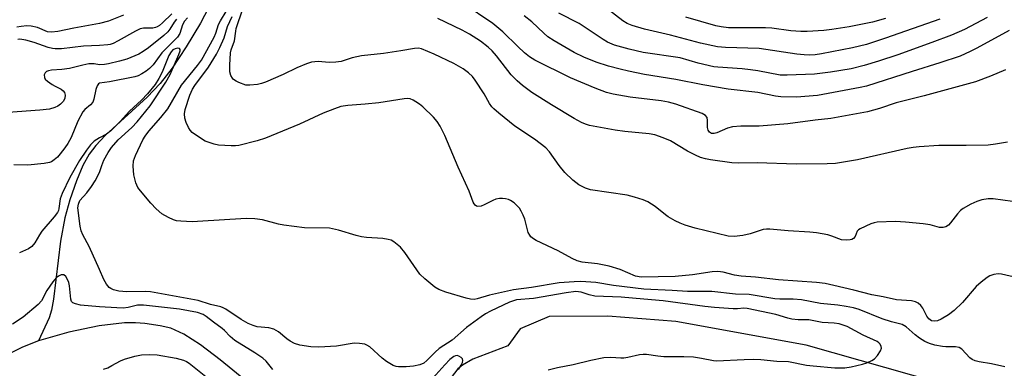
# Model space of a CAD drawing. Units: inches. Extents: x 1225765 to 1231765, y 505457 to 509457.
# Drawn here: x 1229979 to 1230241, y 506699 to 506791 of the extents above; entities that cross this region are included whole.
import ezdxf

# ---------------------------------------------------------------- set-up
doc = ezdxf.new("R2010")
doc.units = ezdxf.units.IN
doc.header["$MEASUREMENT"] = 0
doc.layers.add('HYDRO-Single Line Stream', color=4, linetype='Continuous')
doc.layers.add('Undefined', color=1, linetype='Continuous')

msp = doc.modelspace()

# ---------------------------------------------------------------- linework, layer by layer
at = {"layer": 'HYDRO-Single Line Stream'}
for points in [[(1230030.07, 506796.37), (1230026.92, 506790.49), (1230023.15, 506784.2), (1230019.37, 506778.52), (1230016.2, 506774.4), (1230012.7, 506770.79), (1230001.57, 506760.59), (1229999.03, 506757.9), (1229997.29, 506755.66), (1229995.63, 506752.65), (1229993.91, 506748.57), (1229992.17, 506743.52), (1229990.78, 506738.67), (1229989.66, 506732.48), (1229987.77, 506717.08), (1229987.24, 506714.17), (1229986.67, 506712.11), (1229983.84, 506706.01)], [(1230245.46, 506694.28), (1230223.49, 506694.83), (1230188.2, 506704.85), (1230153.45, 506711.12), (1230135.35, 506712.52), (1230119.73, 506712.44), (1230112.06, 506709.18), (1230108.73, 506704.7), (1230099.47, 506701.1), (1230096.73, 506699.5), (1230095.42, 506698.53), (1230093.69, 506696.28), (1230091.81, 506692.56), (1230091.19, 506690.34), (1230089.9, 506683.17), (1230089.13, 506680.97), (1230088.19, 506678.91), (1230087.66, 506678.18), (1230086.68, 506677.27), (1230082.31, 506674.24), (1230074.87, 506673.82), (1230060.47, 506677.72), (1230055.81, 506681.34), (1230051.79, 506684.45)], [(1230051.79, 506684.45), (1230047.77, 506687.57), (1230046.75, 506688.89), (1230038.89, 506695.44), (1230032.21, 506700.98), (1230026.97, 506704.94), (1230022.48, 506707.8), (1230019.07, 506709.35), (1230016.21, 506710.01), (1230012.11, 506710.64), (1230009.67, 506710.81), (1230006.72, 506710.76), (1229999.97, 506710.01), (1229991.86, 506708.33), (1229983.84, 506706.01)], [(1229983.84, 506706.01), (1229979.55, 506704.31), (1229975.07, 506702.11)]]:
    msp.add_lwpolyline(points, dxfattribs=at)
at = {"layer": 'Undefined'}
for points, elevation in [([(1230241.07, 506699.05), (1230237.57, 506699.85), (1230234.24, 506700.44), (1230233.18, 506700.71), (1230232.39, 506701.06), (1230231.78, 506701.51), (1230229.63, 506703.74), (1230228.96, 506704.21), (1230227.96, 506704.43), (1230225.4, 506704.41), (1230224.52, 506704.48), (1230222.46, 506704.87), (1230221.06, 506705.28), (1230219.76, 506705.85), (1230218.35, 506706.7), (1230217.24, 506707.56), (1230214.84, 506709.68), (1230213.8, 506710.31), (1230210.9, 506711.07), (1230208.41, 506711.88), (1230202.31, 506714.36), (1230200.81, 506714.77), (1230198.85, 506715.16), (1230196.6, 506715.48), (1230192.01, 506715.94), (1230186.92, 506716.93), (1230184.72, 506717.1), (1230181.15, 506717.11), (1230179.83, 506717.2), (1230172.99, 506718.34), (1230169.4, 506718.4), (1230163.06, 506719.13), (1230156.59, 506719.13), (1230152.52, 506719.4), (1230144.97, 506719.73), (1230136.87, 506720.73), (1230132.2, 506721.46), (1230128.16, 506721.78), (1230126.43, 506721.72), (1230122.44, 506721.41), (1230115.03, 506720.15), (1230110.27, 506719.55), (1230103.86, 506718.1), (1230100.61, 506717.16), (1230099.81, 506717.02), (1230098.8, 506717.04), (1230097.68, 506717.3), (1230092.25, 506718.92), (1230090.36, 506719.68), (1230089.36, 506720.27), (1230086.62, 506722.52), (1230085.36, 506723.75), (1230081.3, 506729.51), (1230080.18, 506730.86), (1230079.34, 506731.65), (1230078.44, 506732.35), (1230077.68, 506732.72), (1230076.87, 506732.97), (1230075.46, 506733.22), (1230071.09, 506733.5), (1230069.76, 506733.66), (1230068.39, 506734), (1230063.67, 506735.41), (1230061.25, 506735.93), (1230054.58, 506736.08), (1230049.12, 506736.73), (1230047.69, 506737.03), (1230043.41, 506738.16), (1230041.41, 506738.47), (1230039.09, 506738.54), (1230026.12, 506737.7), (1230024.68, 506737.68), (1230021.73, 506737.77), (1230020.57, 506737.9), (1230019.74, 506738.14), (1230018.44, 506738.76), (1230016.68, 506739.78), (1230015.12, 506741.12), (1230013.74, 506742.62), (1230010.92, 506745.88), (1230010.27, 506746.73), (1230009.7, 506747.97), (1230009.18, 506750.11), (1230008.98, 506752.45), (1230009.09, 506753.82), (1230009.66, 506755.32), (1230011.61, 506759.43), (1230012.16, 506760.42), (1230013.19, 506761.78), (1230016.4, 506765.39), (1230018.23, 506767.67), (1230021.86, 506774), (1230026.14, 506779.22), (1230027.17, 506780.63), (1230030.61, 506786.74), (1230031.03, 506787.78), (1230031.7, 506790.11), (1230032.23, 506791.12), (1230033.74, 506793.58)], 212), ([(1230243.14, 506743.01), (1230238.01, 506743.72), (1230236.62, 506743.73), (1230234.95, 506743.46), (1230233.6, 506743.06), (1230232.02, 506742.3), (1230229.97, 506741.14), (1230229.27, 506740.62), (1230228.45, 506739.8), (1230226.64, 506737.41), (1230226.05, 506736.77), (1230225.41, 506736.34), (1230224.71, 506736.13), (1230223.67, 506736.17), (1230221.23, 506736.81), (1230219.38, 506737.14), (1230214.67, 506737.58), (1230212.02, 506737.73), (1230207.1, 506737.56), (1230206.26, 506737.4), (1230205.45, 506737.11), (1230202.61, 506735.78), (1230202.17, 506735.48), (1230201.81, 506735.12), (1230201.21, 506733.78), (1230200.77, 506733.22), (1230200.36, 506732.98), (1230199.89, 506732.81), (1230199.06, 506732.72), (1230197.64, 506732.88), (1230195.03, 506733.86), (1230193.96, 506734.18), (1230190.91, 506734.74), (1230189.2, 506734.92), (1230183.41, 506735.2), (1230178.48, 506735.72), (1230177.67, 506735.71), (1230176.72, 506735.56), (1230173.32, 506734.44), (1230171.31, 506734), (1230168.99, 506733.71), (1230167.42, 506733.84), (1230158.67, 506735.99), (1230155.96, 506736.78), (1230154.64, 506737.25), (1230153.3, 506737.91), (1230151.49, 506738.96), (1230150.76, 506739.47), (1230148.02, 506741.73), (1230146.08, 506742.93), (1230144.77, 506743.53), (1230142.51, 506744.21), (1230140.51, 506744.71), (1230130.75, 506746.18), (1230129.43, 506746.61), (1230127.7, 506747.5), (1230126.09, 506748.74), (1230123.92, 506750.73), (1230122.45, 506752.6), (1230119.85, 506756.24), (1230118.86, 506757.31), (1230115.87, 506759.58), (1230110.67, 506763.11), (1230106.37, 506766.53), (1230105.06, 506767.66), (1230104.52, 506768.26), (1230103.9, 506769.11), (1230102.46, 506771.71), (1230100.1, 506775.35), (1230099.38, 506776.26), (1230098.3, 506777.28), (1230096.89, 506778.35), (1230094.4, 506779.75), (1230089.15, 506782.22), (1230085.77, 506783.62), (1230085, 506783.79), (1230083.93, 506783.75), (1230080.31, 506783.09), (1230075.62, 506782.37), (1230069.84, 506781.75), (1230067.34, 506781.23), (1230064.36, 506780.31), (1230062.94, 506780.07), (1230061.22, 506779.98), (1230058.27, 506780.26), (1230056.5, 506780.09), (1230055.15, 506779.69), (1230052.54, 506778.62), (1230048.91, 506776.86), (1230044.28, 506774.78), (1230043.17, 506774.41), (1230042.07, 506774.19), (1230040.11, 506773.96), (1230039.01, 506774.02), (1230037.16, 506774.67), (1230036.41, 506775.04), (1230035.75, 506775.5), (1230035.42, 506775.88), (1230035.03, 506776.55), (1230034.73, 506777.56), (1230034.71, 506779.32), (1230034.95, 506782.56), (1230035.13, 506783.39), (1230035.96, 506785.77), (1230036.3, 506788.32), (1230036.47, 506789.09), (1230038.2, 506794.27)], 216), ([(1230241.28, 506778.05), (1230237.26, 506776.33), (1230233.24, 506774.88), (1230219.63, 506771.15), (1230212.12, 506769.28), (1230207.76, 506767.74), (1230204.5, 506766.9), (1230194.8, 506765.15), (1230190.57, 506764.69), (1230183.31, 506763.71), (1230175.69, 506763.1), (1230170.76, 506763.05), (1230168.56, 506762.87), (1230167.24, 506762.56), (1230164.45, 506761.27), (1230163.69, 506761.1), (1230162.98, 506761.13), (1230162.42, 506761.44), (1230162.09, 506762.02), (1230161.96, 506762.75), (1230161.96, 506764.62), (1230161.82, 506765.34), (1230161.39, 506765.91), (1230160.49, 506766.47), (1230153.49, 506768.91), (1230151.52, 506769.47), (1230149.61, 506769.78), (1230141.34, 506770.78), (1230136.84, 506771.55), (1230135.02, 506771.99), (1230132, 506773.17), (1230125.49, 506775.96), (1230115.91, 506780.67), (1230114.53, 506781.53), (1230113.24, 506782.57), (1230111.39, 506784.26), (1230107.44, 506788.14), (1230104.81, 506790.36), (1230096.88, 506795.66)], 220), ([(1230223.75, 506791.54), (1230209.34, 506786.46), (1230204.26, 506784.82), (1230200.53, 506783.88), (1230192.27, 506782.31), (1230190.58, 506782.07), (1230188.97, 506781.98), (1230187.64, 506782.02), (1230185.69, 506782.21), (1230175.65, 506783.75), (1230166.72, 506783.99), (1230164.57, 506784.19), (1230160.03, 506785.18), (1230152.05, 506787.25), (1230145.19, 506788.86), (1230141.86, 506789.84), (1230140.57, 506790.41), (1230139.36, 506791.12), (1230135.44, 506794.06)], 226), ([(1230019.28, 506792.98), (1230016.82, 506790.53), (1230015.98, 506789.84), (1230015.37, 506789.47), (1230014.94, 506789.3), (1230014.26, 506789.15), (1230011.8, 506789.14), (1230010.91, 506788.96), (1230009.6, 506788.36), (1230005.01, 506785.76), (1230003.7, 506785.1), (1230002.89, 506784.82), (1230002.22, 506784.69), (1230000, 506784.53)], 216), ([(1230006.43, 506792.56), (1230002.4, 506790.96), (1230000, 506790.34)], 218), ([(1230023.44, 506791.93), (1230022.66, 506791.04), (1230022.1, 506790.03), (1230021.39, 506787.75), (1230020.84, 506786.77), (1230018.46, 506784.45), (1230016.67, 506782.55), (1230014.29, 506779.43), (1230013.37, 506778.41), (1230012.48, 506777.73), (1230011.29, 506776.98), (1230010.3, 506776.46), (1230009.48, 506776.17), (1230002.73, 506774.89), (1230000, 506774.55)], 212), ([(1230020.53, 506791.52), (1230019.95, 506790.74), (1230018.78, 506788.86), (1230018.24, 506788.18), (1230017.16, 506787.19), (1230013.11, 506783.93), (1230011.7, 506782.95), (1230010.47, 506782.24), (1230007.32, 506780.93), (1230005.37, 506780.34), (1230002.45, 506779.62), (1230001.36, 506779.47), (1230000, 506779.43)], 214), ([(1230244.48, 506722.72), (1230240.18, 506723.75), (1230239.32, 506723.83), (1230238.19, 506723.65), (1230237.12, 506723.25), (1230236.38, 506722.8), (1230234.77, 506721.55), (1230233.46, 506720.4), (1230229.82, 506716.21), (1230227.58, 506714.05), (1230226.06, 506712.93), (1230224.16, 506711.76), (1230223.2, 506711.34), (1230222.25, 506711.18), (1230221.59, 506711.31), (1230221.18, 506711.55), (1230220.82, 506711.88), (1230220.33, 506712.55), (1230219.25, 506714.65), (1230218.77, 506715.37), (1230218.01, 506716.04), (1230217.35, 506716.39), (1230216.24, 506716.6), (1230212.23, 506716.9), (1230208.68, 506717.68), (1230205.69, 506718.18), (1230200.86, 506719.49), (1230195.59, 506720.74), (1230193.27, 506721.21), (1230190.92, 506721.48), (1230180.8, 506722.19), (1230174.75, 506722.89), (1230170.86, 506723.18), (1230169.13, 506723.44), (1230166.08, 506724.25), (1230164.66, 506724.41), (1230163.21, 506724.3), (1230157.97, 506723.52), (1230153.36, 506723.07), (1230144.27, 506722.89), (1230142.76, 506723.21), (1230138.67, 506724.92), (1230135.76, 506725.82), (1230132.63, 506726.46), (1230128.53, 506726.94), (1230127.19, 506727.29), (1230125.92, 506727.87), (1230122.14, 506729.91), (1230116.34, 506732.67), (1230115.6, 506733.11), (1230114.93, 506733.64), (1230114.58, 506734.05), (1230114.21, 506734.78), (1230113.32, 506738.35), (1230112.87, 506739.45), (1230112.33, 506740.51), (1230111.85, 506741.24), (1230111.09, 506742.1), (1230110.44, 506742.67), (1230109.43, 506743.3), (1230108.9, 506743.55), (1230108.14, 506743.77), (1230107.36, 506743.86), (1230106.57, 506743.82), (1230105.53, 506743.62), (1230104.76, 506743.35), (1230102.44, 506742.15), (1230101.66, 506741.83), (1230100.81, 506741.72), (1230100.42, 506741.83), (1230100.08, 506742.07), (1230099.79, 506742.43), (1230099.56, 506742.9), (1230098.49, 506745.8), (1230095.56, 506752.14), (1230091.99, 506760.63), (1230090.74, 506763.12), (1230089.92, 506764.31), (1230089.01, 506765.43), (1230086.12, 506768.2), (1230085.24, 506768.94), (1230084.28, 506769.59), (1230083.54, 506770.02), (1230082.77, 506770.31), (1230082.01, 506770.41), (1230081.14, 506770.37), (1230074.44, 506769.31), (1230070.78, 506768.91), (1230066.13, 506768.59), (1230064.29, 506768.28), (1230062.62, 506767.72), (1230059.59, 506766.55), (1230053.27, 506763.59), (1230044.23, 506759.91), (1230042.01, 506759.18), (1230037.12, 506757.94), (1230036.25, 506757.83), (1230035.12, 506757.81), (1230031.71, 506758.03), (1230030.61, 506758.28), (1230028.98, 506758.78), (1230028.19, 506759.09), (1230027.17, 506759.67), (1230024.74, 506761.37), (1230024.16, 506761.99), (1230023.71, 506762.73), (1230023.1, 506764.05), (1230022.77, 506765.17), (1230022.67, 506766.35), (1230022.86, 506767.48), (1230024.12, 506771.34), (1230024.81, 506772.94), (1230025.39, 506773.85), (1230029.03, 506778.78), (1230031.16, 506782.25), (1230032.12, 506784), (1230033.26, 506786.54), (1230034.09, 506789.61), (1230035.37, 506792.21)], 214), ([(1230241.83, 506758.82), (1230238.63, 506758.27), (1230236.68, 506758.06), (1230230.78, 506757.92), (1230223.52, 506757.93), (1230218.31, 506757.62), (1230216.71, 506757.42), (1230215.07, 506757.11), (1230201.86, 506754.11), (1230196.02, 506753.18), (1230193.82, 506753.07), (1230185.53, 506752.94), (1230175.15, 506753.29), (1230170.26, 506753.23), (1230168.38, 506753.32), (1230162.74, 506754.08), (1230161.39, 506754.37), (1230160.09, 506754.76), (1230158.72, 506755.35), (1230156.58, 506756.41), (1230152.03, 506759.17), (1230150.11, 506759.98), (1230147.87, 506760.77), (1230146.43, 506761.04), (1230139.94, 506761.69), (1230137.34, 506762.05), (1230130.53, 506763.26), (1230129.43, 506763.59), (1230128.42, 506764.05), (1230126.43, 506765.11), (1230120.36, 506768.71), (1230115.17, 506772.04), (1230112.68, 506773.86), (1230111.24, 506775.16), (1230109.69, 506776.74), (1230105.73, 506781.82), (1230104.58, 506783.13), (1230103.54, 506784.12), (1230101.49, 506785.68), (1230098.57, 506787.56), (1230096.61, 506788.65), (1230090.11, 506791.74)], 218), ([(1230242.26, 506788.55), (1230233.62, 506783.8), (1230231.82, 506782.89), (1230229.16, 506781.73), (1230223.82, 506779.88), (1230216.44, 506777.65), (1230204.24, 506773.69), (1230202.59, 506773.32), (1230191.22, 506771.27), (1230185.6, 506770.83), (1230181.44, 506770.87), (1230179.99, 506771.08), (1230175.34, 506772.02), (1230167.39, 506772.94), (1230160.68, 506774.04), (1230153.52, 506775.46), (1230145.19, 506776.84), (1230140.9, 506777.68), (1230138.63, 506778.21), (1230135.59, 506779.01), (1230132.31, 506780.07), (1230128.99, 506781.39), (1230126.45, 506782.64), (1230121.11, 506785.74), (1230119.41, 506786.85), (1230118.32, 506787.77), (1230115.13, 506790.82), (1230113.11, 506792.46)], 222), ([(1230236.37, 506791.96), (1230230.35, 506788.82), (1230226.85, 506787.32), (1230221.69, 506785.3), (1230212.56, 506782.08), (1230207.47, 506780.36), (1230203.65, 506779.17), (1230200.15, 506778.32), (1230194.7, 506777.42), (1230190.38, 506776.9), (1230183.12, 506776.62), (1230181.23, 506776.67), (1230175.32, 506777.82), (1230173.41, 506778.1), (1230171.15, 506778.32), (1230164.69, 506778.73), (1230163.58, 506778.88), (1230159.4, 506779.87), (1230154.61, 506781.22), (1230144.81, 506782.71), (1230141.09, 506783.51), (1230137.18, 506784.61), (1230135.33, 506785.38), (1230134.11, 506786.12), (1230127.8, 506790.35), (1230122.35, 506793.12)], 224), ([(1230209.33, 506791.67), (1230205.85, 506790.7), (1230199.65, 506789.49), (1230195.04, 506788.76), (1230192.89, 506788.53), (1230188.5, 506788.24), (1230186.75, 506788.26), (1230184.12, 506788.42), (1230179.06, 506789.13), (1230177.35, 506789.26), (1230167.53, 506789.26), (1230165.56, 506789.45), (1230164.16, 506789.72), (1230156.14, 506792.04)], 228), ([(1230000, 506790.34), (1229993.23, 506789.17), (1229988.93, 506788.29), (1229987.23, 506788.08), (1229986.18, 506788.19), (1229983.55, 506789.31), (1229981.87, 506789.67), (1229980.7, 506789.72), (1229979.22, 506789.62), (1229978.06, 506789.43)], 218), ([(1230000, 506784.53), (1229995.77, 506784.35), (1229989.88, 506783.65), (1229988.27, 506783.62), (1229987.49, 506783.72), (1229986.4, 506783.99), (1229982.63, 506785.35), (1229980.46, 506785.92), (1229978.82, 506786.18), (1229978.34, 506786.14)], 216), ([(1230000, 506750.73), (1230000.62, 506752.61), (1230001.23, 506754.01), (1230002.38, 506756.06), (1230003.28, 506757.4), (1230005.02, 506759.44), (1230008.69, 506762.74), (1230010.07, 506764.19), (1230013.51, 506768.5), (1230017.69, 506774.8), (1230018.84, 506776.81), (1230021.19, 506782.15), (1230021.52, 506783.14), (1230021.5, 506783.5), (1230021.34, 506783.73), (1230020.82, 506783.83), (1230020.15, 506783.68), (1230019.55, 506783.35), (1230019.08, 506782.85), (1230018.53, 506781.83), (1230016.73, 506777.47), (1230015.87, 506775.73), (1230014.83, 506774.14), (1230012.86, 506771.71), (1230011.24, 506770), (1230007.99, 506767.03), (1230005.54, 506764.33), (1230003.04, 506761.81), (1230001.94, 506760.97), (1230000, 506759.96)], 210), ([(1230000, 506779.43), (1229998.66, 506779.69), (1229997.23, 506779.68), (1229995.57, 506779.34), (1229992.02, 506778.41), (1229989.97, 506778.13), (1229987.25, 506777.93), (1229986.43, 506777.77), (1229985.95, 506777.58), (1229985.61, 506777.28), (1229985.35, 506776.69), (1229985.36, 506776.05), (1229985.61, 506775.62), (1229986.22, 506775.04), (1229987.44, 506774.17), (1229988.22, 506773.71), (1229989.86, 506772.95), (1229990.4, 506772.48), (1229990.69, 506772.03), (1229990.9, 506771.28), (1229990.8, 506770.5), (1229990.43, 506769.76), (1229989.66, 506768.92), (1229988.92, 506768.41), (1229988.12, 506768.01), (1229986.73, 506767.63), (1229984.16, 506767.3), (1229975.73, 506766.67)], 214), ([(1230000, 506774.55), (1229999.74, 506774.31), (1229999.45, 506773.83), (1229999.05, 506772.86), (1229998.54, 506770.24), (1229998.26, 506769.49), (1229997.63, 506768.74), (1229996.14, 506767.48), (1229995.63, 506766.85), (1229994.28, 506764.43), (1229992.47, 506760.07), (1229991.61, 506758.43), (1229990.85, 506757.29), (1229989.61, 506755.71), (1229988.84, 506754.86), (1229987.96, 506754.1), (1229987.25, 506753.63), (1229986.73, 506753.41), (1229985.33, 506753.14), (1229980.99, 506752.69), (1229977.27, 506752.82)], 212), ([(1230000, 506759.96), (1229998.64, 506759.07), (1229997.61, 506758.12), (1229996.54, 506756.69), (1229994.75, 506753.99), (1229992.13, 506749.39), (1229990.11, 506745.19), (1229989.61, 506743.79), (1229989.23, 506741.18), (1229989.09, 506740.66), (1229988.85, 506740.15), (1229987.98, 506738.97), (1229984.68, 506735.15), (1229984.05, 506734.21), (1229982.83, 506732.01), (1229982.03, 506731.04), (1229981.13, 506730.45), (1229978.78, 506729.39)], 210), ([(1230000, 506724.99), (1229997.3, 506731.05), (1229995.64, 506734.15), (1229995.15, 506735.22), (1229994.85, 506736.44), (1229994.3, 506741.32), (1229994.43, 506742.37), (1229994.82, 506743.33), (1229996.65, 506745.34), (1229997.88, 506747.01), (1229998.89, 506748.54), (1230000, 506750.73)], 210), ([(1230000, 506715.02), (1229994.96, 506715.51), (1229993.62, 506715.82), (1229992.94, 506716.14), (1229992.63, 506716.43), (1229992.39, 506717.04), (1229992.06, 506720.65), (1229991.88, 506721.48), (1229991.46, 506722.48), (1229991.05, 506723.12), (1229990.55, 506723.53), (1229989.87, 506723.52), (1229989.14, 506723.23), (1229988.49, 506722.75), (1229987.65, 506721.7), (1229986.04, 506719.37), (1229984.59, 506716.65), (1229983.71, 506715.62), (1229979.7, 506712.29), (1229976.87, 506710.42)], 208), ([(1230119.53, 506698.3), (1230122, 506698.91), (1230126.13, 506699.68), (1230130.86, 506700.84), (1230134.28, 506701.54), (1230136.17, 506701.67), (1230138.83, 506701.49), (1230139.64, 506701.51), (1230140.75, 506701.67), (1230143.85, 506702.39), (1230144.83, 506702.48), (1230145.72, 506702.42), (1230148.7, 506701.97), (1230150.32, 506701.84), (1230155.64, 506701.83), (1230158.23, 506701.72), (1230160.37, 506701.42), (1230163.48, 506700.75), (1230164.34, 506700.63), (1230171.68, 506701.07), (1230174.15, 506701.09), (1230176.09, 506701.01), (1230180.36, 506700.58), (1230183.45, 506700.48), (1230188.28, 506699.54), (1230190.05, 506699.31), (1230195.8, 506698.85), (1230198.48, 506698.8), (1230200.16, 506699.09), (1230203.23, 506699.81), (1230204.33, 506700.17), (1230205.64, 506700.78), (1230206.37, 506701.24), (1230207.19, 506702.09), (1230208.02, 506703.3), (1230208.26, 506704.04), (1230208.2, 506704.48), (1230207.88, 506705.12), (1230207.56, 506705.49), (1230207.1, 506705.81), (1230203.4, 506707.49), (1230199.09, 506709.76), (1230198.05, 506710.2), (1230197.02, 506710.5), (1230195.69, 506710.66), (1230192.47, 506710.85), (1230188.95, 506711.57), (1230186.04, 506711.55), (1230184.41, 506711.73), (1230183.34, 506711.99), (1230180.14, 506713.01), (1230172.47, 506714.59), (1230171.63, 506714.64), (1230169.89, 506714.52), (1230168.78, 506714.52), (1230163.78, 506714.88), (1230161.21, 506715.15), (1230150.08, 506716.66), (1230144.98, 506717.03), (1230138.97, 506717.59), (1230131.9, 506717.91), (1230130.45, 506718.2), (1230128.3, 506718.94), (1230127.57, 506719.06), (1230126.91, 506719.07), (1230124.3, 506718.73), (1230115.59, 506717.22), (1230111.06, 506716.86), (1230110.23, 506716.66), (1230109.24, 506716.28), (1230104.13, 506713.84), (1230102.86, 506713.16), (1230101.62, 506712.34), (1230097.77, 506709.51), (1230093.9, 506706.17), (1230090.44, 506703.94), (1230089.38, 506702.98), (1230087.22, 506700.75), (1230086.36, 506700.07), (1230085.36, 506699.62), (1230083.69, 506699.24), (1230081.65, 506699.08), (1230079.61, 506699.08), (1230079.05, 506699.16), (1230078.25, 506699.47), (1230076.46, 506700.49), (1230075.28, 506701.4), (1230071.98, 506704.42), (1230071.25, 506704.88), (1230070.72, 506705.06), (1230069.3, 506705.3), (1230067.85, 506705.37), (1230063.12, 506704.59), (1230058.43, 506704.29), (1230056.29, 506704.37), (1230053.38, 506704.88), (1230052, 506705.27), (1230050.81, 506705.88), (1230049.9, 506706.52), (1230047.71, 506708.42), (1230046.48, 506709.08), (1230045.14, 506709.48), (1230042.02, 506709.72), (1230040.93, 506710.03), (1230039.62, 506710.56), (1230037.72, 506711.66), (1230033.71, 506714.37), (1230033, 506714.75), (1230032.31, 506715), (1230029.64, 506715.68), (1230026.33, 506716.71), (1230013.59, 506719), (1230012.22, 506719.13), (1230007.31, 506719.03), (1230005.22, 506719.23), (1230003.81, 506719.56), (1230003.07, 506719.91), (1230002.63, 506720.21), (1230001.89, 506721.03), (1230001.16, 506722.28), (1230000, 506724.99)], 210), ([(1230046.17, 506698.38), (1230044.38, 506700.54), (1230043.52, 506701.38), (1230041.38, 506702.82), (1230036.05, 506706.09), (1230034.86, 506707.1), (1230033.35, 506708.7), (1230032.73, 506709.25), (1230030.38, 506710.93), (1230028.47, 506712.5), (1230027.67, 506713.01), (1230026.13, 506713.5), (1230021.38, 506714.4), (1230011.73, 506715.47), (1230010.2, 506715.44), (1230007.63, 506714.86), (1230006.38, 506714.71), (1230004.63, 506714.73), (1230000, 506715.02)], 208), ([(1230001.15, 506698.5), (1230002.22, 506698.85), (1230003.35, 506699.39), (1230005.63, 506700.64), (1230006.7, 506701.1), (1230009.49, 506701.94), (1230011.21, 506702.27), (1230013.26, 506702.39), (1230015.36, 506702.23), (1230020.49, 506701.36), (1230022.42, 506700.83), (1230023.2, 506700.48), (1230023.93, 506700.03), (1230028.38, 506696.52)], 208), ([(1230095.59, 506698.34), (1230096.37, 506699.52), (1230096.67, 506700.26), (1230096.75, 506700.73), (1230096.65, 506701.16), (1230096.36, 506701.52), (1230095.75, 506701.93), (1230095.29, 506702.05), (1230094.84, 506701.98), (1230094.39, 506701.79), (1230093.31, 506701), (1230091.98, 506699.64), (1230088.82, 506696.02)], 208)]:
    msp.add_lwpolyline(points, dxfattribs=dict(at, elevation=elevation))

doc.saveas('drawing.dxf')
